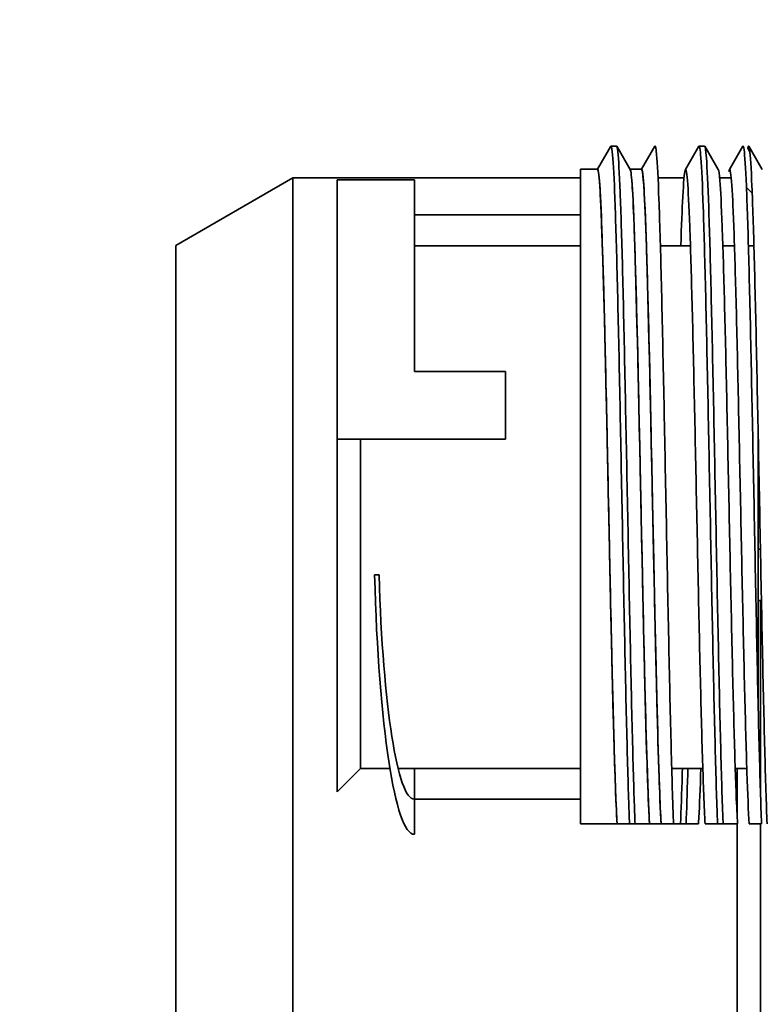
# Model space of a CAD drawing. Units: millimetres. Extents: x 767 to 6707, y -1461 to 6939.
# Drawn here: x 2525 to 2541, y 4562 to 4583 of the extents above; entities that cross this region are included whole.
import ezdxf

# ---------------------------------------------------------------- set-up
doc = ezdxf.new("R2010")
doc.units = ezdxf.units.MM
doc.header["$LTSCALE"] = 20
for name, color, linetype, lineweight in [('Dimensions(RHEEM-ISO)', 7, 'Continuous', 25), ('Visible Edges(RHEEM-ISO)', 7, 'Continuous', 35), ('Visible Tangent Edges(RHEEM-ISO)', 7, 'Continuous', 18)]:
    doc.layers.add(name, color=color, linetype=linetype, lineweight=lineweight)
doc.styles.add('Current-ISO-RHEEM-ISO', font='arial.ttf')
doc.dimstyles.new('DEFAULT-ISO-Method 1b-RHEEM-ISO', dxfattribs={"dimscale": 20, "dimtxt": 2.5, "dimasz": 2.5, "dimexe": 2.5, "dimexo": 2.5, "dimgap": 0.762, "dimtad": 1, "dimtih": 1, "dimtoh": 1, "dimdec": 1, "dimrnd": 1e-08, "dimdsep": 46, "dimtxsty": 'Current-ISO-RHEEM-ISO', "dimcen": 0.09, "dimdle": 10, "dimclrd": 7, "dimclre": 7, "dimclrt": 7, "dimadec": 1, "dimazin": 2, "dimtfac": 1, "dimtdec": 1, "dimtmove": 0, "dimatfit": 3, "dimfxl": 1, "dimtolj": 1, "dimlwd": 25, "dimlwe": 25, "dimarcsym": 0})

# ---------------------------------------------------------------- blocks, each defined once
blk = doc.blocks.new('*D22')
at = {"layer": 'Defpoints', "color": 0, "linetype": 'Continuous', "transparency": 16777216}
for p in [(2707.556, 5208.269), (1847.321, 4435.591), (2548.606, 4435.591)]:
    blk.add_point(p, dxfattribs=at)
at = {"layer": 'Dimensions(RHEEM-ISO)', "color": 7, "linetype": 'Continuous', "lineweight": 25, "transparency": 16777216}
for p, q in [((2657.556, 5208.269), (1797.321, 5208.269)), ((1847.321, 5158.269), (1847.321, 4873.713)), ((1847.321, 4485.591), (1847.321, 4791.751)), ((2498.606, 4435.591), (1797.321, 4435.591))]:
    blk.add_line(p, q, dxfattribs=at)
at = {"layer": 'Dimensions(RHEEM-ISO)', "color": 7, "linetype": 'Continuous', "transparency": 16777216}
for points in [[(1838.988, 5158.269), (1855.654, 5158.269), (1847.321, 5208.269)], [(1838.988, 4485.591), (1855.654, 4485.591), (1847.321, 4435.591)]]:
    blk.add_solid(points, dxfattribs=at)
at = {"layer": 'Dimensions(RHEEM-ISO)', "color": 7, "linetype": 'Continuous', "lineweight": 25, "transparency": 16777216, "insert": (1813.88, 4858.473), "char_height": 50, "attachment_point": 1, "style": 'Current-ISO-RHEEM-ISO'}
blk.add_mtext('\\A1; \\fArial|b0|i0;\\H49.7840;C', dxfattribs=at)
blk = doc.blocks.new('*D29')
at = {"layer": 'Defpoints', "color": 0, "linetype": 'Continuous', "transparency": 16777216}
for p in [(2028.23, 5208.269), (2707.556, 5208.269), (2535.556, 4508.93)]:
    blk.add_point(p, dxfattribs=at)
at = {"layer": 'Dimensions(RHEEM-ISO)', "color": 7, "linetype": 'Continuous', "lineweight": 25, "transparency": 16777216}
for p, q in [((2657.556, 5208.269), (1978.23, 5208.269)), ((2028.23, 5158.269), (2028.23, 4898.84)), ((2028.23, 4558.93), (2028.23, 4818.36)), ((2485.556, 4508.93), (1978.23, 4508.93))]:
    blk.add_line(p, q, dxfattribs=at)
at = {"layer": 'Dimensions(RHEEM-ISO)', "color": 7, "linetype": 'Continuous', "transparency": 16777216}
for points in [[(2019.897, 5158.269), (2036.564, 5158.269), (2028.23, 5208.269)], [(2019.897, 4558.93), (2036.564, 4558.93), (2028.23, 4508.93)]]:
    blk.add_solid(points, dxfattribs=at)
at = {"layer": 'Dimensions(RHEEM-ISO)', "color": 7, "linetype": 'Continuous', "lineweight": 25, "transparency": 16777216, "insert": (1995.401, 4883.6), "char_height": 50, "attachment_point": 1, "style": 'Current-ISO-RHEEM-ISO'}
blk.add_mtext('\\A1; \\fArial|b0|i0;\\H49.7840;K', dxfattribs=at)

msp = doc.modelspace()

# ---------------------------------------------------------------- linework, layer by layer
at = {"layer": 'Visible Edges(RHEEM-ISO)'}
for p, q in [((2537.547, 4579.732), (2537.832, 4580.225)), ((2537.837, 4580.23), (2537.955, 4580.23)), ((2537.96, 4580.225), (2538.248, 4579.727)), ((2538.488, 4579.732), (2538.773, 4580.225)), ((2539.426, 4579.727), (2539.714, 4580.225)), ((2539.719, 4580.23), (2539.837, 4580.23)), ((2539.842, 4580.225), (2540.13, 4579.727)), ((2540.367, 4579.727), (2540.655, 4580.225)), ((2540.805, 4580.106), (2540.761, 4580.181)), ((2540.783, 4580.225), (2541.071, 4579.727)), ((2537.182, 4579.732), (2537.182, 4565.729)), ((2537.182, 4579.732), (2537.182, 4565.729)), ((2537.55, 4579.732), (2537.182, 4579.732)), ((2538.491, 4579.732), (2538.245, 4579.732)), ((2540.379, 4579.726), (2540.356, 4579.686)), ((2528.532, 4578.103), (2531.032, 4579.547)), ((2531.032, 4550.397), (2531.032, 4579.547)), ((2531.032, 4579.547), (2537.182, 4579.547)), ((2531.982, 4579.507), (2531.982, 4573.957)), ((2533.632, 4579.507), (2531.982, 4579.507)), ((2533.632, 4575.407), (2533.632, 4579.507)), ((2533.632, 4575.407), (2533.632, 4579.507)), ((2538.842, 4579.547), (2539.398, 4579.547)), ((2540.158, 4579.547), (2540.407, 4579.547)), ((2540.855, 4579.223), (2540.732, 4579.346)), ((2537.182, 4578.757), (2533.632, 4578.757)), ((2528.532, 4551.84), (2528.532, 4578.103)), ((2537.182, 4578.097), (2533.632, 4578.097)), ((2533.632, 4578.097), (2537.182, 4578.097)), ((2539.534, 4578.097), (2538.892, 4578.097)), ((2538.892, 4578.097), (2539.534, 4578.097)), ((2540.475, 4578.097), (2540.227, 4578.097)), ((2540.227, 4578.097), (2540.475, 4578.097)), ((2540.892, 4578.097), (2540.774, 4578.097)), ((2540.774, 4578.097), (2540.892, 4578.097)), ((2533.632, 4575.407), (2535.582, 4575.407)), ((2533.632, 4575.407), (2535.582, 4575.407)), ((2535.582, 4573.957), (2535.582, 4575.407)), ((2535.582, 4573.957), (2531.982, 4573.957)), ((2531.982, 4573.957), (2535.582, 4573.957)), ((2531.982, 4573.957), (2531.982, 4566.417)), ((2532.482, 4573.957), (2532.482, 4566.917)), ((2540.982, 4568.288), (2540.982, 4574.106)), ((2540.982, 4573.607), (2540.992, 4573.607)), ((2541.013, 4572.507), (2540.982, 4572.507)), ((2540.982, 4571.607), (2541.031, 4571.607)), ((2532.878, 4571.057), (2532.782, 4571.057)), ((2541.052, 4570.507), (2540.982, 4570.507)), ((2541.032, 4566.404), (2541.032, 4570.507)), ((2531.982, 4566.417), (2532.482, 4566.917)), ((2532.482, 4566.917), (2533.109, 4566.917)), ((2533.109, 4566.917), (2532.482, 4566.917)), ((2533.285, 4566.917), (2537.182, 4566.917)), ((2537.182, 4566.917), (2533.285, 4566.917)), ((2533.632, 4566.917), (2533.632, 4566.257)), ((2539.135, 4566.917), (2539.799, 4566.917)), ((2539.799, 4566.917), (2539.135, 4566.917)), ((2540.492, 4566.917), (2540.74, 4566.917)), ((2540.74, 4566.917), (2540.492, 4566.917)), ((2540.532, 4565.914), (2540.532, 4566.917)), ((2533.632, 4566.257), (2537.182, 4566.257)), ((2533.632, 4565.507), (2533.632, 4566.257)), ((2537.967, 4565.729), (2537.182, 4565.729)), ((2537.967, 4565.729), (2538.073, 4565.729)), ((2538.073, 4565.729), (2538.073, 4565.73)), ((2538.073, 4565.729), (2538.073, 4565.73)), ((2538.233, 4565.729), (2538.351, 4565.729)), ((2538.383, 4565.73), (2538.383, 4565.73)), ((2538.908, 4565.729), (2538.66, 4565.729)), ((2539.014, 4565.729), (2539.014, 4565.73)), ((2539.441, 4565.729), (2539.324, 4565.729)), ((2540.115, 4565.729), (2540.233, 4565.729)), ((2540.532, 4550.397), (2540.532, 4565.73)), ((2541.032, 4550.897), (2541.032, 4565.73))]:
    msp.add_line(p, q, dxfattribs=at)
for radius, start, end in [(321.5, 274.49237, 148.9118), (320, 274.50664, 265.37106), (321.5, 148.91192, 265.38544)]:
    msp.add_arc((2707.556, 4886.769), radius, start, end, dxfattribs=at)
for centre, major_axis, ratio, start_param, end_param in [((2533.632, 4572.507), (0, 7), 0.124088, 1.77945, 3.141593), ((2533.632, 4572.507), (0, -6.25), 0.124088, 4.946522, 6.283185), ((4089.544, 4557.702), (-1550.832, 8.025), 0.000106, 6.258773, 6.267267)]:
    msp.add_ellipse(centre, major_axis=major_axis, ratio=ratio, start_param=start_param, end_param=end_param, dxfattribs=at)
for points, knots in [([(2537.832, 4580.225), (2537.843, 4580.244), (2537.87, 4580.141), (2537.914, 4579.361), (2537.964, 4577.724), (2538.014, 4575.514), (2538.063, 4572.975), (2538.113, 4570.384), (2538.163, 4568.026), (2538.203, 4566.535), (2538.226, 4565.893), (2538.233, 4565.729)], [-0.916704, -0.916704, -0.916704, -0.916704, -0.90625, -0.89, -0.87375, -0.8575, -0.84125, -0.825, -0.80875, -0.7925, -0.7860489, -0.7860489, -0.7860489, -0.7860489]), ([(2538.233, 4565.73), (2538.226, 4565.893), (2538.203, 4566.535), (2538.163, 4568.026), (2538.113, 4570.384), (2538.063, 4572.975), (2538.014, 4575.514), (2537.964, 4577.724), (2537.914, 4579.361), (2537.87, 4580.141), (2537.843, 4580.244), (2537.832, 4580.225)], [0.786049, 0.786049, 0.786049, 0.786049, 0.7925, 0.80875, 0.825, 0.84125, 0.8575, 0.87375, 0.89, 0.90625, 0.916704, 0.916704, 0.916704, 0.916704]), ([(2537.955, 4580.23), (2537.964, 4580.23), (2537.99, 4580.111), (2538.032, 4579.361), (2538.082, 4577.724), (2538.131, 4575.514), (2538.181, 4572.975), (2538.231, 4570.384), (2538.281, 4568.026), (2538.321, 4566.535), (2538.344, 4565.893), (2538.351, 4565.73)], [-0.9150575, -0.9150575, -0.9150575, -0.9150575, -0.90625, -0.89, -0.87375, -0.8575, -0.84125, -0.825, -0.80875, -0.7925, -0.786049, -0.786049, -0.786049, -0.786049]), ([(2538.351, 4565.729), (2538.344, 4565.893), (2538.321, 4566.535), (2538.281, 4568.026), (2538.231, 4570.384), (2538.181, 4572.975), (2538.131, 4575.514), (2538.082, 4577.724), (2538.032, 4579.361), (2537.99, 4580.111), (2537.964, 4580.23), (2537.955, 4580.23)], [0.7860489, 0.7860489, 0.7860489, 0.7860489, 0.7925, 0.80875, 0.825, 0.84125, 0.8575, 0.87375, 0.89, 0.90625, 0.9150575, 0.9150575, 0.9150575, 0.9150575]), ([(2539.174, 4565.73), (2539.169, 4565.844), (2539.148, 4566.415), (2539.11, 4567.778), (2539.06, 4570.091), (2539.01, 4572.669), (2538.96, 4575.229), (2538.911, 4577.491), (2538.861, 4579.205), (2538.815, 4580.107), (2538.786, 4580.247), (2538.773, 4580.225)], [0.4792012, 0.4792012, 0.4792012, 0.4792012, 0.48375, 0.5, 0.51625, 0.5325, 0.54875, 0.565, 0.58125, 0.5975, 0.6098607, 0.6098607, 0.6098607, 0.6098607]), ([(2539.714, 4580.225), (2539.729, 4580.251), (2539.76, 4580.069), (2539.808, 4579.04), (2539.857, 4577.25), (2539.907, 4574.94), (2539.957, 4572.362), (2540.007, 4569.801), (2540.057, 4567.537), (2540.093, 4566.297), (2540.112, 4565.796), (2540.115, 4565.729)], [-0.3030108, -0.3030108, -0.3030108, -0.3030108, -0.28875, -0.2725, -0.25625, -0.24, -0.22375, -0.2075, -0.19125, -0.175, -0.1723532, -0.1723532, -0.1723532, -0.1723532]), ([(2540.115, 4565.729), (2540.112, 4565.796), (2540.093, 4566.297), (2540.057, 4567.537), (2540.007, 4569.801), (2539.957, 4572.362), (2539.907, 4574.94), (2539.857, 4577.25), (2539.808, 4579.04), (2539.76, 4580.069), (2539.729, 4580.251), (2539.714, 4580.225)], [0.1723534, 0.1723534, 0.1723534, 0.1723534, 0.175, 0.19125, 0.2075, 0.22375, 0.24, 0.25625, 0.2725, 0.28875, 0.3030108, 0.3030108, 0.3030108, 0.3030108]), ([(2539.837, 4580.23), (2539.85, 4580.23), (2539.879, 4580.033), (2539.925, 4579.04), (2539.975, 4577.25), (2540.025, 4574.94), (2540.075, 4572.362), (2540.125, 4569.801), (2540.175, 4567.537), (2540.21, 4566.297), (2540.23, 4565.796), (2540.233, 4565.729)], [-0.3013733, -0.3013733, -0.3013733, -0.3013733, -0.28875, -0.2725, -0.25625, -0.24, -0.22375, -0.2075, -0.19125, -0.175, -0.1723534, -0.1723534, -0.1723534, -0.1723534]), ([(2540.233, 4565.729), (2540.23, 4565.796), (2540.21, 4566.297), (2540.175, 4567.537), (2540.125, 4569.801), (2540.075, 4572.362), (2540.025, 4574.94), (2539.975, 4577.25), (2539.925, 4579.04), (2539.879, 4580.033), (2539.85, 4580.23), (2539.837, 4580.23)], [0.1723532, 0.1723532, 0.1723532, 0.1723532, 0.175, 0.19125, 0.2075, 0.22375, 0.24, 0.25625, 0.2725, 0.28875, 0.3013733, 0.3013733, 0.3013733, 0.3013733]), ([(2541.056, 4565.73), (2541.047, 4565.938), (2541.022, 4566.652), (2540.981, 4568.267), (2540.931, 4570.664), (2540.881, 4573.263), (2540.831, 4575.779), (2540.781, 4577.937), (2540.731, 4579.498), (2540.689, 4580.169), (2540.664, 4580.241), (2540.655, 4580.225)], [0.8655055, 0.8655055, 0.8655055, 0.8655055, 0.87375, 0.89, 0.90625, 0.9225, 0.93875, 0.955, 0.97125, 0.9875, 0.9961529, 0.9961529, 0.9961529, 0.9961529]), ([(2540.761, 4580.181), (2540.774, 4580.255), (2540.803, 4580.232), (2540.849, 4579.498), (2540.899, 4577.937), (2540.949, 4575.779), (2540.999, 4573.263), (2541.049, 4570.664), (2541.098, 4568.267), (2541.14, 4566.652), (2541.165, 4565.938), (2541.174, 4565.73)], [-0.9999998, -0.9999998, -0.9999998, -0.9999998, -0.9875, -0.97125, -0.955, -0.93875, -0.9225, -0.90625, -0.89, -0.87375, -0.8655055, -0.8655055, -0.8655055, -0.8655055]), ([(2537.55, 4579.732), (2537.559, 4579.732), (2537.584, 4579.621), (2537.626, 4578.919), (2537.676, 4577.387), (2537.726, 4575.32), (2537.776, 4572.945), (2537.826, 4570.521), (2537.876, 4568.315), (2537.923, 4566.665), (2537.953, 4565.962), (2537.967, 4565.729)], [-0.9150543, -0.9150543, -0.9150543, -0.9150543, -0.90625, -0.89, -0.87375, -0.8575, -0.84125, -0.825, -0.80875, -0.7925, -0.778908, -0.778908, -0.778908, -0.778908]), ([(2537.55, 4579.73), (2537.585, 4579.724), (2537.621, 4579.09), (2537.657, 4577.959), (2537.698, 4576.669), (2537.738, 4574.75), (2537.779, 4572.785), (2537.82, 4570.813), (2537.861, 4568.823), (2537.902, 4567.422), (2537.924, 4566.675), (2537.945, 4566.093), (2537.967, 4565.729)], [0.3842096, 0.3842096, 0.3842096, 0.3842096, 0.542306, 0.542306, 0.542306, 0.7226875, 0.7226875, 0.7226875, 0.9036422, 0.9036422, 0.9036422, 1, 1, 1, 1]), ([(2538.66, 4565.729), (2538.646, 4565.962), (2538.616, 4566.665), (2538.568, 4568.315), (2538.519, 4570.521), (2538.469, 4572.945), (2538.419, 4575.32), (2538.369, 4577.387), (2538.319, 4578.919), (2538.279, 4579.591), (2538.255, 4579.715), (2538.248, 4579.727)], [0.778908, 0.778908, 0.778908, 0.778908, 0.7925, 0.80875, 0.825, 0.84125, 0.8575, 0.87375, 0.89, 0.90625, 0.9132968, 0.9132968, 0.9132968, 0.9132968]), ([(2538.66, 4565.729), (2538.619, 4566.412), (2538.578, 4567.884), (2538.537, 4569.698), (2538.497, 4571.507), (2538.456, 4573.632), (2538.415, 4575.428), (2538.374, 4577.238), (2538.333, 4578.689), (2538.292, 4579.336), (2538.277, 4579.569), (2538.263, 4579.696), (2538.248, 4579.72)], [0, 0, 0, 0, 0.1806177, 0.1806177, 0.1806177, 0.3607571, 0.3607571, 0.3607571, 0.542306, 0.542306, 0.542306, 0.6078409, 0.6078409, 0.6078409, 0.6078409]), ([(2538.491, 4579.732), (2538.502, 4579.732), (2538.529, 4579.586), (2538.573, 4578.774), (2538.623, 4577.169), (2538.673, 4575.054), (2538.723, 4572.658), (2538.773, 4570.247), (2538.822, 4568.083), (2538.868, 4566.562), (2538.896, 4565.929), (2538.908, 4565.73)], [-0.6082064, -0.6082064, -0.6082064, -0.6082064, -0.5975, -0.58125, -0.565, -0.54875, -0.5325, -0.51625, -0.5, -0.48375, -0.4720602, -0.4720602, -0.4720602, -0.4720602]), ([(2538.491, 4579.724), (2538.515, 4579.721), (2538.54, 4579.435), (2538.564, 4578.877), (2538.605, 4577.947), (2538.646, 4576.277), (2538.687, 4574.374), (2538.728, 4572.461), (2538.769, 4570.34), (2538.81, 4568.663), (2538.843, 4567.325), (2538.875, 4566.277), (2538.908, 4565.729)], [0.5, 0.5, 0.5, 0.5, 0.5881441, 0.5881441, 0.5881441, 0.7348338, 0.7348338, 0.7348338, 0.8823312, 0.8823312, 0.8823312, 1, 1, 1, 1]), ([(2539.329, 4578.097), (2539.343, 4578.522), (2539.373, 4579.296), (2539.42, 4579.846), (2539.47, 4579.623), (2539.52, 4578.618), (2539.57, 4576.944), (2539.62, 4574.783), (2539.67, 4572.372), (2539.719, 4569.976), (2539.769, 4567.857), (2539.812, 4566.462), (2539.839, 4565.897), (2539.849, 4565.73)], [-0.3348662, -0.3348662, -0.3348662, -0.3348662, -0.32125, -0.305, -0.28875, -0.2725, -0.25625, -0.24, -0.22375, -0.2075, -0.19125, -0.175, -0.1652124, -0.1652124, -0.1652124, -0.1652124]), ([(2540.542, 4565.73), (2540.532, 4565.897), (2540.505, 4566.462), (2540.462, 4567.857), (2540.412, 4569.976), (2540.362, 4572.372), (2540.313, 4574.783), (2540.263, 4576.944), (2540.213, 4578.618), (2540.169, 4579.512), (2540.141, 4579.708), (2540.13, 4579.727)], [0.1652124, 0.1652124, 0.1652124, 0.1652124, 0.175, 0.19125, 0.2075, 0.22375, 0.24, 0.25625, 0.2725, 0.28875, 0.2996175, 0.2996175, 0.2996175, 0.2996175]), ([(2540.356, 4579.686), (2540.369, 4579.755), (2540.398, 4579.734), (2540.444, 4579.047), (2540.494, 4577.586), (2540.544, 4575.568), (2540.593, 4573.214), (2540.643, 4570.783), (2540.693, 4568.54), (2540.742, 4566.765), (2540.774, 4565.992), (2540.79, 4565.729)], [-0.9999998, -0.9999998, -0.9999998, -0.9999998, -0.9875, -0.97125, -0.955, -0.93875, -0.9225, -0.90625, -0.89, -0.87375, -0.8583646, -0.8583646, -0.8583646, -0.8583646]), ([(2539.324, 4565.729), (2539.335, 4566.023), (2539.348, 4566.416), (2539.361, 4566.875), (2539.363, 4566.917)], [-0.43036388, -0.43036388, -0.43036388, -0.43036388, -0.41875, -0.41759449, -0.41759449, -0.41759449, -0.41759449]), ([(2539.363, 4566.917), (2539.361, 4566.875), (2539.348, 4566.416), (2539.335, 4566.023), (2539.324, 4565.73)], [0.41759449, 0.41759449, 0.41759449, 0.41759449, 0.41875, 0.43036403, 0.43036403, 0.43036403, 0.43036403]), ([(2539.441, 4565.73), (2539.453, 4566.023), (2539.466, 4566.416), (2539.479, 4566.875), (2539.48, 4566.917)], [-0.43036403, -0.43036403, -0.43036403, -0.43036403, -0.41875, -0.41759449, -0.41759449, -0.41759449, -0.41759449]), ([(2539.48, 4566.917), (2539.479, 4566.875), (2539.466, 4566.416), (2539.453, 4566.023), (2539.441, 4565.729)], [0.41759449, 0.41759449, 0.41759449, 0.41759449, 0.41875, 0.43036388, 0.43036388, 0.43036388, 0.43036388]), ([(2539.757, 4566.917), (2539.743, 4566.488), (2539.726, 4566.069), (2539.709, 4565.772), (2539.707, 4565.729)], [0.42127511, 0.42127511, 0.42127511, 0.42127511, 0.435, 0.437505, 0.437505, 0.437505, 0.437505]), ([(2537.967, 4565.729), (2537.991, 4565.729), (2538.017, 4565.73), (2538.044, 4565.73), (2538.1, 4565.73), (2538.164, 4565.73), (2538.233, 4565.73)], [0, 0, 0, 0, 0.328019, 0.328019, 0.328019, 1, 1, 1, 1]), ([(2538.383, 4565.73), (2538.343, 4565.73), (2538.305, 4565.73), (2538.268, 4565.73), (2538.232, 4565.729), (2538.198, 4565.729), (2538.165, 4565.729), (2538.141, 4565.729), (2538.117, 4565.729), (2538.094, 4565.729), (2538.087, 4565.729), (2538.08, 4565.729), (2538.073, 4565.729)], [0, 0, 0, 0, 0.339323, 0.339323, 0.339323, 0.672669, 0.672669, 0.672669, 0.921042, 0.921042, 0.921042, 1, 1, 1, 1]), ([(2538.351, 4565.73), (2538.39, 4565.73), (2538.428, 4565.73), (2538.465, 4565.73), (2538.501, 4565.73), (2538.535, 4565.73), (2538.568, 4565.73), (2538.6, 4565.73), (2538.631, 4565.729), (2538.66, 4565.729)], [0, 0, 0, 0, 0.3387728, 0.3387728, 0.3387728, 0.6721707, 0.6721707, 0.6721707, 0.9999867, 0.9999867, 0.9999867, 0.9999867]), ([(2539.324, 4565.73), (2539.284, 4565.73), (2539.246, 4565.729), (2539.209, 4565.729), (2539.174, 4565.729), (2539.14, 4565.729), (2539.108, 4565.729), (2539.075, 4565.729), (2539.044, 4565.729), (2539.014, 4565.729)], [0, 0, 0, 0, 0.339323, 0.339323, 0.339323, 0.665991, 0.665991, 0.665991, 1, 1, 1, 1]), ([(2539.707, 4565.729), (2539.683, 4565.729), (2539.657, 4565.729), (2539.63, 4565.729), (2539.602, 4565.729), (2539.573, 4565.729), (2539.541, 4565.729), (2539.51, 4565.729), (2539.476, 4565.73), (2539.441, 4565.73)], [0, 0, 0, 0, 0.327441, 0.327441, 0.327441, 0.66079, 0.66079, 0.66079, 1, 1, 1, 1]), ([(2539.849, 4565.73), (2539.873, 4565.73), (2539.899, 4565.73), (2539.926, 4565.73), (2539.954, 4565.73), (2539.983, 4565.73), (2540.015, 4565.73), (2540.046, 4565.73), (2540.08, 4565.73), (2540.115, 4565.729)], [0, 0, 0, 0, 0.327474, 0.327474, 0.327474, 0.660823, 0.660823, 0.660823, 1, 1, 1, 1]), ([(2540.233, 4565.729), (2540.272, 4565.73), (2540.31, 4565.73), (2540.347, 4565.73), (2540.383, 4565.73), (2540.417, 4565.73), (2540.45, 4565.73), (2540.482, 4565.73), (2540.513, 4565.73), (2540.542, 4565.73)], [0, 0, 0, 0, 0.339355, 0.339355, 0.339355, 0.672701, 0.672701, 0.672701, 1, 1, 1, 1]), ([(2540.79, 4565.729), (2540.814, 4565.729), (2540.84, 4565.729), (2540.867, 4565.729), (2540.895, 4565.73), (2540.924, 4565.73), (2540.956, 4565.73), (2540.987, 4565.73), (2541.021, 4565.73), (2541.056, 4565.73)], [0, 0, 0, 0, 0.327474, 0.327474, 0.327474, 0.660823, 0.660823, 0.660823, 1, 1, 1, 1])]:
    msp.add_open_spline(points, degree=3, knots=knots, dxfattribs=at)
at = {"layer": 'Visible Tangent Edges(RHEEM-ISO)'}
for radius, start, end in [(320.772, 274.49928, 148.9118), (306, 100.35801, 264.30964), (320.772, 148.91192, 265.37847)]:
    msp.add_arc((2707.556, 4886.769), radius, start, end, dxfattribs=at)

# ---------------------------------------------------------------- dimensions: what is measured, and where the dimension line sits
at = {"layer": 'Dimensions(RHEEM-ISO)', "color": 7, "linetype": 'Continuous', "lineweight": 25}
for base, p1, p2, text, override, picture, middle in [((1847.321, 4435.591), (2707.556, 5208.269), (2548.606, 4435.591), ' \\fArial|b0|i0;\\H49.7840;C', {"dimgap": 0.762, "dimdec": 0, "dimtol": 0, "dimlim": 0, "dimtp": 0, "dimtm": 0, "dimtdec": 0, "dimtofl": 0, "dimatfit": 1}, '*D22', (1847.321, 4832.732)), ((2028.23, 5208.269), (2535.556, 4508.93), (2707.556, 5208.269), ' \\fArial|b0|i0;\\H49.7840;K', {"dimgap": 0.762, "dimdec": 1, "dimtol": 0, "dimlim": 0, "dimtp": 0, "dimtm": 0, "dimtdec": 1, "dimtofl": 0, "dimatfit": 1}, '*D29', (2028.23, 4858.6))]:
    dim = msp.add_linear_dim(base=base, p1=p1, p2=p2, angle=90, text=text, dimstyle='DEFAULT-ISO-Method 1b-RHEEM-ISO', override=override, dxfattribs=at)
    dim.commit()
    dim.dimension.update_dxf_attribs({"geometry": picture, "text_midpoint": middle, "dimtype": 160})

doc.saveas('drawing.dxf')
